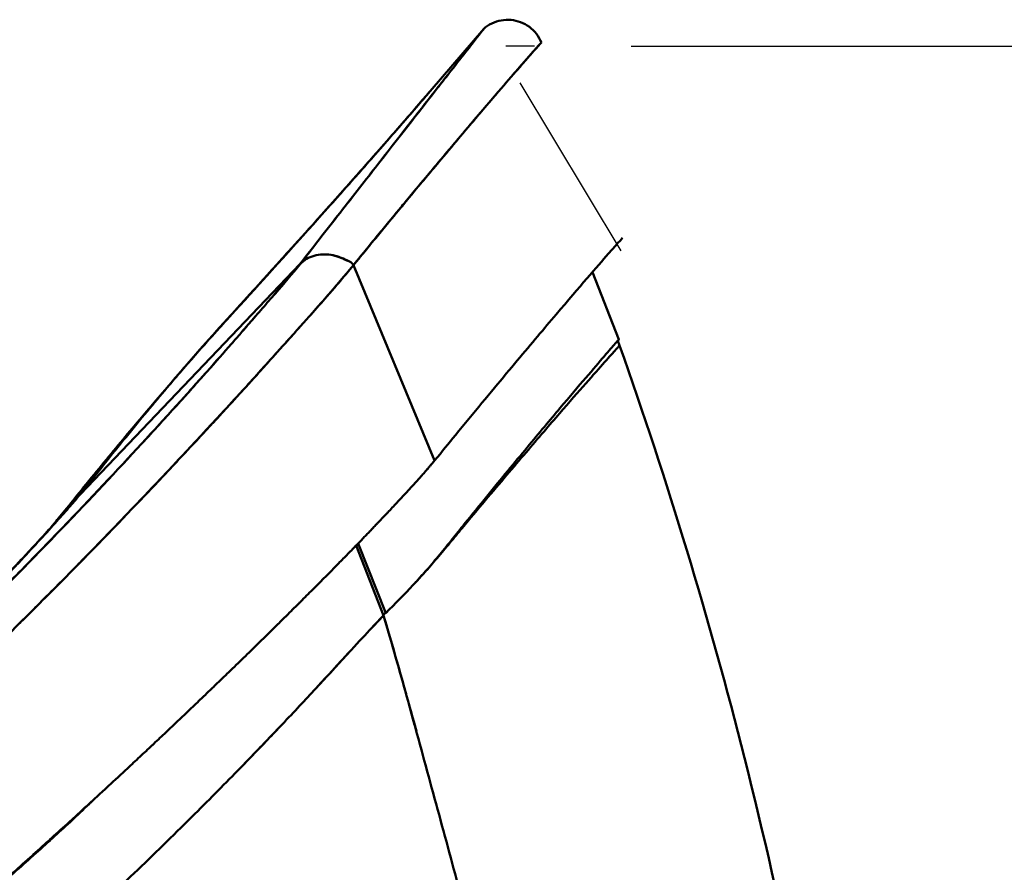
# Model space of a CAD drawing. Units: millimetres. Extents: x 0 to 8400, y 0 to 5940.
# Drawn here: x 3401 to 3564, y 2633 to 2774 of the extents above; entities that cross this region are included whole.
import ezdxf

# ---------------------------------------------------------------- set-up
doc = ezdxf.new("R2010")
doc.units = ezdxf.units.MM
doc.header["$LTSCALE"] = 20
for name, color, linetype, lineweight in [('Bemaßung (ISO)', 7, 'Continuous', 25), ('Sichtbar (ISO)', 7, 'Continuous', 50), ('Skizziergeometrie (ISO)', 7, 'Continuous', 25)]:
    doc.layers.add(name, color=color, linetype=linetype, lineweight=lineweight)
doc.styles.add('Notiztext (DIN)', font='isocpeur.ttf')
doc.dimstyles.new('Standard (DIN)', dxfattribs={"dimscale": 20, "dimtxt": 3.5, "dimasz": 2.5, "dimexe": 3.175, "dimexo": 0.8, "dimgap": 0.8, "dimtad": 1, "dimrnd": 1e-08, "dimzin": 0, "dimtxsty": 'Notiztext (DIN)', "dimcen": 0.09, "dimdle": 10, "dimclrd": 256, "dimclre": 256, "dimclrt": 256, "dimadec": 0, "dimazin": 0, "dimtfac": 1, "dimtmove": 0, "dimatfit": 3, "dimfxl": 1, "dimtolj": 1, "dimtzin": 0, "dimlwd": -1, "dimlwe": -1, "dimarcsym": 0})

# ---------------------------------------------------------------- blocks, each defined once
blk = doc.blocks.new('*D12')
at = {"layer": 'Bemaßung (ISO)', "transparency": 16777216}
for p, q in [((3848.87, 1970.27), (3848.87, 2654.24)), ((3083.9, 1970.27), (3912.37, 1970.27)), ((3848.87, 1508.37), (3848.87, 1920.27)), ((3544.87, 1458.37), (3912.37, 1458.37))]:
    blk.add_line(p, q, dxfattribs=at)
for points in [[(3840.53, 1920.27), (3857.2, 1920.27), (3848.87, 1970.27)], [(3840.53, 1508.37), (3857.2, 1508.37), (3848.87, 1458.37)]]:
    blk.add_solid(points, dxfattribs=at)
at = {"layer": 'Defpoints', "color": 0, "transparency": 16777216}
for p in [(3067.9, 1970.27), (3848.87, 1970.27), (3528.87, 1458.37)]:
    blk.add_point(p, dxfattribs=at)
at = {"layer": 'Bemaßung (ISO)', "transparency": 16777216, "insert": (3748.87, 2155.24), "char_height": 70, "attachment_point": 1, "rotation": 90, "style": 'Notiztext (DIN)'}
blk.add_mtext('\\A1; 490 (+200)', dxfattribs=at)
blk = doc.blocks.new('*D13')
at = {"layer": 'Bemaßung (ISO)', "transparency": 16777216}
for p, q in [((3502.08, 2769.68), (4208.73, 2769.68)), ((4145.23, 1508.37), (4145.23, 2719.68)), ((3544.87, 1458.37), (4208.73, 1458.37))]:
    blk.add_line(p, q, dxfattribs=at)
for points in [[(4136.9, 2719.68), (4153.56, 2719.68), (4145.23, 2769.68)], [(4136.9, 1508.37), (4153.56, 1508.37), (4145.23, 1458.37)]]:
    blk.add_solid(points, dxfattribs=at)
at = {"layer": 'Defpoints', "color": 0, "transparency": 16777216}
for p in [(3486.08, 2769.68), (4145.23, 2769.68), (3528.87, 1458.37)]:
    blk.add_point(p, dxfattribs=at)
at = {"layer": 'Bemaßung (ISO)', "transparency": 16777216, "insert": (4045.23, 1936.08), "char_height": 70, "attachment_point": 1, "rotation": 90, "style": 'Notiztext (DIN)'}
blk.add_mtext('\\A1; 1310 (+200)', dxfattribs=at)

msp = doc.modelspace()

# ---------------------------------------------------------------- linework, layer by layer
at = {"layer": 'Sichtbar (ISO)'}
for p, q in [((3468.806, 2762.23), (3477.688, 2772.547)), ((3477.688, 2772.547), (3468.806, 2762.23)), ((3468.806, 2762.23), (3477.688, 2772.547)), ((3447.276, 2733.627), (3410.968, 2695.598)), ((3410.968, 2695.598), (3447.276, 2733.627)), ((3447.276, 2733.627), (3410.968, 2695.598)), ((3447.276, 2733.627), (3447.287, 2733.617)), ((3456.583, 2732.344), (3456.122, 2733.452)), ((3456.122, 2733.452), (3469.563, 2701.136)), ((3469.563, 2701.136), (3456.122, 2733.452)), ((3495.66, 2732.3), (3500.056, 2721.188)), ((3499.86, 2720.965), (3500.155, 2720.188)), ((3499.86, 2720.965), (3500.155, 2720.188)), ((3461.13, 2675.521), (3456.558, 2687.076)), ((3461.486, 2675.885), (3456.913, 2687.442)), ((3461.13, 2675.521), (3462.794, 2669.761)), ((3462.789, 2669.76), (3462.794, 2669.761)), ((3462.794, 2669.761), (3462.789, 2669.76))]:
    msp.add_line(p, q, dxfattribs=at)
for start_param, end_param in [(0.1960946, 0.2349581), (0.2465009, 0.2465021)]:
    msp.add_ellipse((3554.288, 2464.962), major_axis=(-119.956, 247.809), ratio=0.5315047, start_param=start_param, end_param=end_param, dxfattribs=at)
for points in [[(3487.217, 2770.303), (3487.007, 2770.807), (3486.459, 2771.769), (3485.277, 2772.926), (3483.819, 2773.725), (3482.212, 2774.096), (3480.55, 2774.024), (3479.024, 2773.5), (3478.043, 2772.96), (3477.688, 2772.547)], [(3477.688, 2772.547), (3478.043, 2772.96), (3479.024, 2773.5), (3480.55, 2774.024), (3482.212, 2774.096), (3483.819, 2773.725), (3485.277, 2772.926), (3486.459, 2771.769), (3487.007, 2770.807), (3487.217, 2770.303)], [(3486.332, 2769.307), (3486.922, 2769.974), (3487.219, 2770.304), (3487.217, 2770.303)], [(3476.46, 2757.888), (3479.502, 2761.464), (3481.916, 2764.26), (3483.679, 2766.284)], [(3471.895, 2765.148), (3471.307, 2764.396), (3470.674, 2763.587), (3469.996, 2762.722)], [(3469.996, 2762.722), (3467.446, 2759.462), (3464.268, 2755.399), (3460.475, 2750.544)], [(3460.475, 2750.544), (3458.578, 2748.117), (3456.527, 2745.493), (3454.326, 2742.673)], [(3454.326, 2742.673), (3453.225, 2741.264), (3452.087, 2739.804), (3450.912, 2738.297)], [(3450.912, 2738.297), (3449.737, 2736.789), (3448.529, 2735.223), (3447.276, 2733.627)], [(3456.122, 2733.452), (3455.951, 2733.87), (3455.033, 2734.262), (3453.772, 2734.849), (3452.433, 2735.212), (3451.03, 2735.293), (3449.623, 2735.073), (3448.324, 2734.55), (3447.604, 2733.953), (3447.29, 2733.621)], [(3447.29, 2733.621), (3447.603, 2733.95), (3448.312, 2734.544), (3449.627, 2735.073), (3450.996, 2735.29), (3452.41, 2735.216), (3453.745, 2734.861), (3455, 2734.271), (3455.945, 2733.884), (3456.122, 2733.452)], [(3456.122, 2733.452), (3456.966, 2734.481), (3457.793, 2735.495), (3458.604, 2736.486)], [(3454.166, 2734.65), (3454.166, 2734.651), (3454.166, 2734.651), (3454.167, 2734.652)], [(3454.512, 2731.517), (3455.058, 2732.165), (3455.595, 2732.81), (3456.122, 2733.452)], [(3451.07, 2727.53), (3451.811, 2728.371), (3452.54, 2729.208), (3453.255, 2730.04)], [(3448.383, 2724.5), (3449.31, 2725.54), (3450.189, 2726.53), (3451.07, 2727.53)], [(3430.063, 2718.722), (3431.902, 2720.818), (3433.58, 2722.689), (3435.098, 2724.352)], [(3446.92, 2722.864), (3447.441, 2723.446), (3447.919, 2723.98), (3448.383, 2724.5)], [(3447.73, 2723.769), (3447.472, 2723.48), (3447.206, 2723.183), (3446.924, 2722.868)], [(3445.165, 2720.9), (3445.815, 2721.627), (3446.399, 2722.281), (3446.92, 2722.864)], [(3443.925, 2719.515), (3444.362, 2720.003), (3444.776, 2720.465), (3445.165, 2720.9)], [(3425.261, 2713.155), (3426.969, 2715.167), (3428.569, 2717.019), (3430.063, 2718.722)], [(3440.49, 2715.699), (3440.987, 2716.249), (3441.467, 2716.781), (3441.928, 2717.293)], [(3436.9, 2711.749), (3438.178, 2713.148), (3439.38, 2714.472), (3440.49, 2715.699)], [(3418.505, 2705.035), (3420.89, 2707.957), (3423.159, 2710.681), (3425.261, 2713.155)], [(3434.412, 2709.034), (3435.151, 2709.837), (3435.871, 2710.623), (3436.57, 2711.387)], [(3431.307, 2705.673), (3432.375, 2706.824), (3433.411, 2707.945), (3434.412, 2709.034)], [(3414.84, 2700.484), (3416.091, 2702.065), (3417.312, 2703.574), (3418.505, 2705.035)], [(3424.653, 2698.566), (3426.678, 2700.709), (3428.63, 2702.793), (3430.491, 2704.795)], [(3410.968, 2695.598), (3412.306, 2697.245), (3413.588, 2698.903), (3414.84, 2700.484)], [(3419.32, 2692.961), (3421.116, 2694.834), (3422.871, 2696.68), (3424.576, 2698.484)], [(3405.822, 2689.727), (3405.822, 2689.727), (3405.822, 2689.726), (3405.822, 2689.726)], [(3402.829, 2686.503), (3402.499, 2686.149), (3402.163, 2685.79), (3401.822, 2685.427)], [(3401.822, 2685.427), (3401.212, 2684.777), (3400.586, 2684.113), (3399.947, 2683.438)], [(3401.905, 2675.221), (3404.9, 2678.196), (3407.872, 2681.189), (3410.789, 2684.162)], [(3400.918, 2674.242), (3401.247, 2674.568), (3401.576, 2674.895), (3401.905, 2675.221)], [(3459.175, 2673.477), (3459.906, 2674.256), (3460.557, 2674.938), (3461.13, 2675.521)], [(3461.094, 2675.612), (3461.214, 2675.731), (3461.333, 2675.85), (3461.452, 2675.969)], [(3461.094, 2675.612), (3461.214, 2675.731), (3461.333, 2675.85), (3461.452, 2675.969)], [(3462.794, 2669.761), (3463.484, 2667.35), (3464.167, 2664.935), (3464.842, 2662.519)], [(3413.051, 2644.941), (3412.954, 2644.851), (3412.86, 2644.763), (3412.77, 2644.676)]]:
    msp.add_open_spline(points, degree=3, dxfattribs=at)
for points, knots in [([(3447.29, 2733.621), (3449.791, 2736.824), (3452.138, 2739.85), (3456.541, 2745.489), (3458.592, 2748.116), (3464.282, 2755.403), (3467.459, 2759.471), (3472.557, 2765.995), (3474.478, 2768.451), (3477.045, 2771.729), (3477.69, 2772.551), (3477.688, 2772.547)], [0, 0, 0, 0, 40.1535604, 40.1535604, 80.3071208, 80.3071208, 160.6142416, 160.6142416, 240.9213625, 240.9213625, 321.2284833, 321.2284833, 321.2284833, 321.2284833]), ([(3456.122, 2733.452), (3457.302, 2734.89), (3460.005, 2738.209), (3463.988, 2743.028), (3469.237, 2749.333), (3477.249, 2758.861), (3485.083, 2767.93), (3487.221, 2770.305), (3487.217, 2770.303)], [-321.2322357, -321.2322357, -321.2322357, -321.2322357, -302.5555994, -277.1798477, -251.8039407, -203.0046398, -101.5020461, 0, 0, 0, 0]), ([(3486.332, 2769.307), (3486.036, 2768.973), (3485.667, 2768.555), (3484.783, 2767.548), (3484.267, 2766.959), (3483.679, 2766.284)], [-267.6901875, -267.6901875, -267.6901875, -267.6901875, -240.9213625, -240.9213625, -214.1522051, -214.1522051, -214.1522051, -214.1522051]), ([(3471.895, 2765.148), (3471.307, 2764.396), (3470.674, 2763.587), (3467.446, 2759.462), (3464.268, 2755.399), (3458.578, 2748.117), (3456.527, 2745.493), (3453.225, 2741.264), (3452.087, 2739.804), (3449.737, 2736.789), (3448.529, 2735.223), (3447.276, 2733.627)], [-182.3431393, -182.3431393, -182.3431393, -182.3431393, -160.9711199, -160.9711199, -80.48556, -80.48556, -40.24278, -40.24278, -20.12139, -20.12139, 0, 0, 0, 0]), ([(3435.098, 2724.352), (3435.306, 2724.58), (3435.512, 2724.806), (3436.333, 2725.705), (3436.937, 2726.369), (3439.313, 2728.978), (3441.031, 2730.872), (3447.527, 2738.053), (3451.616, 2742.626), (3458.668, 2750.575), (3461.597, 2753.918), (3466.333, 2759.356), (3468.026, 2761.323), (3468.741, 2762.154), (3468.791, 2762.211), (3468.805, 2762.228), (3468.806, 2762.23), (3468.806, 2762.23)], [0, 0, 0, 0, 0.1652759, 0.1652759, 0.6611303, 0.6611303, 2.1490552, 2.1490552, 6.6258932, 6.6258932, 11.4315339, 11.4315339, 16.8038328, 16.8038328, 17.2824422, 17.2824422, 17.3450396, 17.3450396, 17.3450396, 17.3450396]), ([(3435.098, 2724.352), (3435.284, 2724.555), (3435.467, 2724.757), (3436.2, 2725.559), (3436.74, 2726.152), (3438.868, 2728.49), (3440.412, 2730.19), (3446.299, 2736.691), (3450.088, 2740.918), (3457.159, 2748.864), (3460.239, 2752.369), (3465.445, 2758.33), (3467.298, 2760.479), (3468.466, 2761.834), (3468.609, 2762), (3468.759, 2762.174), (3468.801, 2762.223), (3468.806, 2762.229), (3468.806, 2762.23), (3468.806, 2762.23)], [0, 0, 0, 0, 0.147315, 0.147315, 0.5892789, 0.5892789, 1.9154329, 1.9154329, 5.9035115, 5.9035115, 10.6554421, 10.6554421, 15.9992509, 15.9992509, 16.8789943, 16.8789943, 17.3209072, 17.3209072, 17.346391, 17.346391, 17.346391, 17.346391]), ([(3468.806, 2762.23), (3468.806, 2762.23), (3468.799, 2762.221), (3468.743, 2762.156), (3468.713, 2762.121), (3468.628, 2762.022), (3468.591, 2761.979), (3468.49, 2761.862), (3468.424, 2761.785), (3468.339, 2761.686)], [17.34642417, 17.34642417, 17.34642417, 17.34642417, 17.54392835, 17.54392835, 17.65807217, 17.65807217, 17.71744834, 17.71744834, 17.77941015, 17.77941015, 17.77941015, 17.77941015]), ([(3476.711, 2758.182), (3474.623, 2755.729), (3472.232, 2752.898), (3467.607, 2747.376), (3465.517, 2744.867), (3461.035, 2739.463), (3458.654, 2736.547), (3456.122, 2733.452)], [-136.0606809, -136.0606809, -136.0606809, -136.0606809, -80.3071208, -80.3071208, -40.1535604, -40.1535604, 0, 0, 0, 0]), ([(3467.556, 2747.31), (3467.685, 2747.464), (3469.714, 2749.896), (3471.589, 2752.129), (3473.21, 2754.05)], [-254.3356447, -254.3356447, -254.3356447, -254.3356447, -251.8039407, -214.1693215, -214.1693215, -214.1693215, -214.1693215]), ([(3435.153, 2724.416), (3435.613, 2724.92), (3436.07, 2725.421), (3437.873, 2727.401), (3439.181, 2728.84), (3444.212, 2734.386), (3447.538, 2738.081), (3451.704, 2742.737), (3452.885, 2744.061), (3453.994, 2745.308)], [0, 0, 0, 0, 0.3554097, 0.3554097, 1.4218794, 1.4218794, 4.627655, 4.627655, 6.0100924, 6.0100924, 6.0100924, 6.0100924]), ([(3435.153, 2724.416), (3435.613, 2724.92), (3436.07, 2725.421), (3437.873, 2727.401), (3439.181, 2728.84), (3444.212, 2734.386), (3447.538, 2738.081), (3451.704, 2742.737), (3452.885, 2744.061), (3453.994, 2745.308)], [0, 0, 0, 0, 0.3554097, 0.3554097, 1.4218794, 1.4218794, 4.627655, 4.627655, 6.0100924, 6.0100924, 6.0100924, 6.0100924]), ([(3460.988, 2739.393), (3461.996, 2740.617), (3463.512, 2742.449), (3464.962, 2744.196), (3465.467, 2744.802)], [-294.4917111, -294.4917111, -294.4917111, -294.4917111, -277.1798477, -267.7172657, -267.7172657, -267.7172657, -267.7172657]), ([(3500.658, 2737.987), (3500.664, 2737.991), (3498.631, 2735.747), (3490.805, 2726.699), (3482.728, 2717.089), (3477.446, 2710.739), (3473.451, 2705.898), (3470.761, 2702.581), (3469.563, 2701.136)], [0, 0, 0, 0, 101.5020461, 203.0046398, 251.8039407, 277.1798477, 302.5555994, 321.2322357, 321.2322357, 321.2322357, 321.2322357]), ([(3500.658, 2737.987), (3500.664, 2737.991), (3498.631, 2735.747), (3490.805, 2726.699), (3482.728, 2717.089), (3477.446, 2710.739), (3473.451, 2705.898), (3470.761, 2702.581), (3469.563, 2701.136)], [0, 0, 0, 0, 101.5020461, 203.0046398, 251.8039407, 277.1798477, 302.5555994, 321.2322357, 321.2322357, 321.2322357, 321.2322357]), ([(3363.523, 2647.379), (3368.7, 2651.867), (3373.781, 2656.464), (3381.292, 2663.478), (3383.777, 2665.836), (3388.712, 2670.587), (3391.164, 2672.981), (3394.817, 2676.593), (3396.03, 2677.802), (3398.449, 2680.227), (3399.654, 2681.443), (3403.25, 2685.096), (3405.623, 2687.537), (3412.587, 2694.78), (3417.022, 2699.504), (3423.097, 2706.092), (3425.029, 2708.209), (3428.645, 2712.206), (3430.329, 2714.085), (3433.373, 2717.51), (3434.728, 2719.049), (3436.475, 2721.044), (3437.01, 2721.658), (3437.984, 2722.776), (3438.423, 2723.281), (3439.226, 2724.202), (3439.609, 2724.642), (3440.355, 2725.499), (3440.717, 2725.916), (3441.797, 2727.159), (3442.508, 2727.977), (3444.62, 2730.427), (3445.982, 2732.036), (3447.29, 2733.621)], [0, 0, 0, 0, 21.4296041, 21.4296041, 32.1444062, 32.1444062, 42.8592083, 42.8592083, 48.2166093, 48.2166093, 53.5740103, 53.5740103, 64.2888124, 64.2888124, 85.7184165, 85.7184165, 96.4332186, 96.4332186, 107.1480206, 107.1480206, 117.8628227, 117.8628227, 123.2202237, 123.2202237, 128.5776248, 128.5776248, 133.9350258, 133.9350258, 139.2924268, 139.2924268, 150.0072289, 150.0072289, 171.436833, 171.436833, 171.436833, 171.436833]), ([(3447.276, 2733.627), (3445.97, 2732.043), (3444.61, 2730.434), (3442.501, 2727.984), (3441.791, 2727.166), (3440.353, 2725.509), (3439.624, 2724.67), (3438.422, 2723.29), (3437.983, 2722.786), (3437.01, 2721.668), (3436.475, 2721.056), (3434.729, 2719.062), (3433.375, 2717.525), (3428.811, 2712.388), (3425.127, 2708.305), (3417.031, 2699.526), (3412.597, 2694.803), (3405.635, 2687.561), (3403.263, 2685.12), (3399.668, 2681.467), (3398.462, 2680.251), (3396.044, 2677.826), (3394.831, 2676.618), (3388.744, 2670.595), (3383.814, 2665.839), (3373.802, 2656.487), (3368.723, 2651.888), (3363.548, 2647.401)], [0, 0, 0, 0, 15.2477133, 15.2477133, 22.8715699, 22.8715699, 30.4954265, 30.4954265, 34.3073549, 34.3073549, 38.1192832, 38.1192832, 45.7431398, 45.7431398, 60.9908531, 60.9908531, 76.2385663, 76.2385663, 83.862423, 83.862423, 87.6743513, 87.6743513, 91.4862796, 91.4862796, 106.7339929, 106.7339929, 121.9817061, 121.9817061, 121.9817061, 121.9817061]), ([(3447.276, 2733.627), (3445.97, 2732.043), (3444.61, 2730.434), (3442.501, 2727.984), (3441.791, 2727.166), (3440.353, 2725.509), (3439.624, 2724.67), (3438.422, 2723.29), (3437.983, 2722.786), (3437.01, 2721.668), (3436.475, 2721.056), (3434.729, 2719.062), (3433.375, 2717.525), (3428.811, 2712.388), (3425.127, 2708.305), (3417.031, 2699.526), (3412.597, 2694.803), (3405.635, 2687.561), (3403.263, 2685.12), (3399.668, 2681.467), (3398.462, 2680.251), (3396.044, 2677.826), (3394.831, 2676.618), (3388.744, 2670.595), (3383.814, 2665.839), (3373.802, 2656.487), (3368.723, 2651.888), (3363.548, 2647.401)], [0, 0, 0, 0, 15.2477133, 15.2477133, 22.8715699, 22.8715699, 30.4954265, 30.4954265, 34.3073549, 34.3073549, 38.1192832, 38.1192832, 45.7431398, 45.7431398, 60.9908531, 60.9908531, 76.2385663, 76.2385663, 83.862423, 83.862423, 87.6743513, 87.6743513, 91.4862796, 91.4862796, 106.7339929, 106.7339929, 121.9817061, 121.9817061, 121.9817061, 121.9817061]), ([(3363.917, 2640.011), (3364.207, 2640.259), (3364.497, 2640.506), (3371.204, 2646.243), (3377.484, 2651.891), (3386.75, 2660.526), (3389.813, 2663.432), (3394.374, 2667.827), (3395.888, 2669.298), (3398.904, 2672.251), (3400.408, 2673.734), (3404.9, 2678.196), (3407.872, 2681.189), (3413.705, 2687.135), (3416.563, 2690.084), (3424.835, 2698.714), (3429.969, 2704.203), (3436.633, 2711.449), (3438.684, 2713.703), (3442.295, 2717.696), (3443.866, 2719.448), (3445.815, 2721.627), (3446.399, 2722.281), (3447.441, 2723.446), (3447.919, 2723.98), (3449.31, 2725.54), (3450.189, 2726.53), (3452.832, 2729.529), (3454.523, 2731.503), (3456.122, 2733.452)], [-177.736762, -177.736762, -177.736762, -177.736762, -176.59708, -176.59708, -151.3689257, -151.3689257, -138.7548486, -138.7548486, -132.44781, -132.44781, -126.1407714, -126.1407714, -113.5266943, -113.5266943, -100.9126171, -100.9126171, -75.6844628, -75.6844628, -63.0703857, -63.0703857, -50.4563086, -50.4563086, -44.14927, -44.14927, -37.8422314, -37.8422314, -25.2281543, -25.2281543, 0, 0, 0, 0]), ([(3456.122, 2733.452), (3454.713, 2731.735), (3453.235, 2730), (3450.929, 2727.366), (3450.154, 2726.491), (3449.124, 2725.332), (3448.882, 2725.06), (3448.637, 2724.785)], [-171.436833, -171.436833, -171.436833, -171.436833, -150.0072289, -150.0072289, -139.2924268, -139.2924268, -136.0533382, -136.0533382, -136.0533382, -136.0533382]), ([(3436.012, 2725.353), (3435.988, 2725.328), (3434.814, 2724.05), (3433.53, 2722.632), (3432.178, 2721.114)], [-161.3196885, -161.3196885, -161.3196885, -161.3196885, -160.6891263, -129.8836272, -129.8836272, -129.8836272, -129.8836272]), ([(3436.012, 2725.353), (3435.988, 2725.328), (3434.814, 2724.05), (3433.53, 2722.632), (3432.178, 2721.114)], [-161.3196885, -161.3196885, -161.3196885, -161.3196885, -160.6891263, -129.8836272, -129.8836272, -129.8836272, -129.8836272]), ([(3410.968, 2695.598), (3412.306, 2697.245), (3413.588, 2698.903), (3416.091, 2702.065), (3417.312, 2703.574), (3420.89, 2707.957), (3423.159, 2710.681), (3429.071, 2717.642), (3432.347, 2721.337), (3435.098, 2724.352)], [0, 0, 0, 0, 20.12139, 20.12139, 40.24278, 40.24278, 80.48556, 80.48556, 153.4418522, 153.4418522, 153.4418522, 153.4418522]), ([(3435.098, 2724.352), (3432.347, 2721.337), (3429.071, 2717.642), (3423.159, 2710.681), (3420.89, 2707.957), (3417.312, 2703.574), (3416.091, 2702.065), (3413.588, 2698.903), (3412.306, 2697.245), (3410.968, 2695.598)], [-151.3606049, -151.3606049, -151.3606049, -151.3606049, -79.3937835, -79.3937835, -39.6968918, -39.6968918, -19.8484459, -19.8484459, 0, 0, 0, 0]), ([(3445.961, 2721.791), (3445.752, 2721.557), (3445.535, 2721.314), (3445.193, 2720.932), (3445.075, 2720.8), (3444.955, 2720.665)], [-125.3647104, -125.3647104, -125.3647104, -125.3647104, -123.2202237, -123.2202237, -122.1196769, -122.1196769, -122.1196769, -122.1196769]), ([(3499.86, 2720.966), (3499.875, 2720.983), (3499.998, 2721.124), (3500.106, 2721.246), (3499.956, 2721.075), (3499.343, 2720.374), (3497.81, 2718.61), (3494.755, 2715.06), (3490.49, 2710.052), (3485.041, 2703.527), (3479.504, 2696.815), (3475.129, 2691.433), (3472.487, 2688.143), (3470.432, 2685.59), (3468.274, 2683.036), (3465.352, 2679.809), (3463.029, 2677.473), (3461.486, 2675.885)], [-380.4827885, -380.4827885, -380.4827885, -380.4827885, -377.5712532, -355.3393266, -333.1074, -310.8754734, -266.4116202, -221.8788093, -177.3459984, -132.6577597, -87.9695209, -65.5677446, -54.3566401, -43.1455355, -31.9480117, -20.7504878, 0, 0, 0, 0]), ([(3500.155, 2720.188), (3508.099, 2697.782), (3514.998, 2674.978), (3527.194, 2626.769), (3532.3, 2601.256), (3540.058, 2549.46), (3542.676, 2523.107), (3545.388, 2469.918), (3545.447, 2443.018), (3543.022, 2388.879), (3540.487, 2361.583), (3532.863, 2306.837), (3527.709, 2279.337), (3514.846, 2224.376), (3507.066, 2196.874), (3488.956, 2142.124), (3478.559, 2114.839), (3455.23, 2060.701), (3443.022, 2033.339), (3421.422, 1997.102), (3414.188, 1986.866), (3404.712, 1976.86), (3403.728, 1975.857), (3402.727, 1974.871)], [0, 0, 0, 0, 7.1318989, 7.1318989, 14.9183182, 14.9183182, 22.8441411, 22.8441411, 30.8958168, 30.8958168, 39.1019548, 39.1019548, 47.4781612, 47.4781612, 56.0355386, 56.0355386, 64.7784091, 64.7784091, 73.7207089, 73.7207089, 77.434318, 77.434318, 77.8551889, 77.8551889, 77.8551889, 77.8551889]), ([(3500.155, 2720.188), (3508.099, 2697.782), (3514.998, 2674.978), (3527.194, 2626.769), (3532.3, 2601.256), (3540.058, 2549.46), (3542.676, 2523.107), (3545.388, 2469.918), (3545.447, 2443.018), (3543.022, 2388.879), (3540.487, 2361.583), (3532.863, 2306.837), (3527.709, 2279.337), (3514.846, 2224.376), (3507.066, 2196.874), (3488.956, 2142.124), (3478.559, 2114.839), (3455.23, 2060.701), (3443.022, 2033.339), (3421.422, 1997.102), (3414.188, 1986.866), (3404.712, 1976.86), (3403.728, 1975.857), (3402.727, 1974.871)], [0, 0, 0, 0, 7.1318989, 7.1318989, 14.9183182, 14.9183182, 22.8441411, 22.8441411, 30.8958168, 30.8958168, 39.1019548, 39.1019548, 47.4781612, 47.4781612, 56.0355386, 56.0355386, 64.7784091, 64.7784091, 73.7207089, 73.7207089, 77.434318, 77.434318, 77.8551889, 77.8551889, 77.8551889, 77.8551889]), ([(3406.749, 2690.859), (3407.621, 2691.91), (3409.524, 2694.298), (3413.86, 2699.63), (3415.935, 2702.136), (3422.255, 2709.71), (3426.223, 2714.344), (3430.063, 2718.722)], [0, 0, 0, 0, 2.4366889, 2.4366889, 5.3772248, 5.3772248, 11.5258943, 11.5258943, 11.5258943, 11.5258943]), ([(3443.925, 2719.516), (3443.774, 2719.347), (3443.62, 2719.176), (3442.977, 2718.459), (3442.463, 2717.887), (3441.923, 2717.288)], [-119.1236108, -119.1236108, -119.1236108, -119.1236108, -117.8628227, -117.8628227, -113.9433834, -113.9433834, -113.9433834, -113.9433834]), ([(3466.418, 2681.001), (3466.884, 2681.498), (3467.343, 2681.997), (3467.796, 2682.499), (3468.547, 2683.332), (3469.278, 2684.173), (3469.993, 2685.013), (3470.708, 2685.854), (3471.406, 2686.696), (3472.091, 2687.523), (3472.776, 2688.35), (3473.449, 2689.163), (3474.11, 2689.959), (3475.431, 2691.55), (3476.706, 2693.071), (3477.932, 2694.528), (3480.377, 2697.435), (3482.63, 2700.086), (3484.682, 2702.487), (3486.733, 2704.888), (3488.584, 2707.04), (3490.233, 2708.941), (3491.877, 2710.836), (3493.322, 2712.483), (3494.562, 2713.892), (3495.802, 2715.3), (3496.838, 2716.47), (3497.668, 2717.403), (3498.496, 2718.336), (3499.119, 2719.033), (3499.534, 2719.496), (3499.742, 2719.728), (3499.898, 2719.901), (3500.001, 2720.016), (3500.104, 2720.131), (3500.155, 2720.187), (3500.155, 2720.188)], [25.2054905, 25.2054905, 25.2054905, 25.2054905, 31.9480106, 31.9480106, 31.9480106, 43.1455345, 43.1455345, 43.1455345, 54.3566391, 54.3566391, 54.3566391, 65.5677436, 65.5677436, 65.5677436, 87.96952, 87.96952, 87.96952, 132.6577588, 132.6577588, 132.6577588, 177.3459976, 177.3459976, 177.3459976, 221.8788086, 221.8788086, 221.8788086, 266.4116195, 266.4116195, 266.4116195, 310.8754728, 310.8754728, 310.8754728, 333.1073994, 333.1073994, 333.1073994, 355.284657, 355.284657, 355.284657, 355.284657]), ([(3466.418, 2681.001), (3466.884, 2681.498), (3467.343, 2681.997), (3467.796, 2682.499), (3468.547, 2683.332), (3469.278, 2684.173), (3469.993, 2685.013), (3470.708, 2685.854), (3471.406, 2686.696), (3472.091, 2687.523), (3472.776, 2688.35), (3473.449, 2689.163), (3474.11, 2689.959), (3475.431, 2691.55), (3476.706, 2693.071), (3477.932, 2694.528), (3480.377, 2697.435), (3482.63, 2700.086), (3484.682, 2702.487), (3486.733, 2704.888), (3488.584, 2707.04), (3490.233, 2708.941), (3491.877, 2710.836), (3493.322, 2712.483), (3494.562, 2713.892), (3495.802, 2715.3), (3496.838, 2716.47), (3497.668, 2717.403), (3498.496, 2718.336), (3499.119, 2719.033), (3499.534, 2719.496), (3499.742, 2719.728), (3499.898, 2719.901), (3500.001, 2720.016), (3500.104, 2720.131), (3500.155, 2720.187), (3500.155, 2720.188)], [25.2054905, 25.2054905, 25.2054905, 25.2054905, 31.9480106, 31.9480106, 31.9480106, 43.1455345, 43.1455345, 43.1455345, 54.3566391, 54.3566391, 54.3566391, 65.5677436, 65.5677436, 65.5677436, 87.96952, 87.96952, 87.96952, 132.6577588, 132.6577588, 132.6577588, 177.3459976, 177.3459976, 177.3459976, 221.8788086, 221.8788086, 221.8788086, 266.4116195, 266.4116195, 266.4116195, 310.8754728, 310.8754728, 310.8754728, 333.1073994, 333.1073994, 333.1073994, 355.284657, 355.284657, 355.284657, 355.284657]), ([(3436.901, 2711.75), (3435.759, 2710.5), (3434.557, 2709.189), (3432.392, 2706.843), (3431.453, 2705.829), (3430.49, 2704.793)], [-103.1263975, -103.1263975, -103.1263975, -103.1263975, -96.4332186, -96.4332186, -91.5638046, -91.5638046, -91.5638046, -91.5638046]), ([(3469.563, 2701.136), (3469.53, 2701.097), (3469.375, 2700.911), (3469.342, 2700.872), (3469.281, 2700.799), (3469.155, 2700.649), (3469.093, 2700.576), (3468.992, 2700.456), (3468.817, 2700.251), (3468.715, 2700.132), (3468.604, 2700.002), (3468.445, 2699.819), (3468.333, 2699.689), (3468.162, 2699.492), (3467.924, 2699.221), (3467.751, 2699.024), (3467.57, 2698.819), (3467.344, 2698.563), (3467.16, 2698.358), (3466.973, 2698.148), (3466.751, 2697.9), (3466.561, 2697.689), (3466.278, 2697.374), (3465.937, 2696.998), (3465.648, 2696.681), (3465.354, 2696.359), (3465.016, 2695.991), (3464.717, 2695.666), (3464.587, 2695.525), (3464.45, 2695.377), (3464.311, 2695.226), (3463.972, 2694.86), (3463.616, 2694.477), (3463.29, 2694.128), (3462.823, 2693.628), (3462.305, 2693.077), (3461.824, 2692.568), (3461.7, 2692.437), (3461.578, 2692.308), (3461.457, 2692.18), (3461.08, 2691.781), (3460.709, 2691.392), (3460.285, 2690.946), (3460.159, 2690.814), (3460.037, 2690.687), (3459.91, 2690.553), (3459.87, 2690.512), (3459.83, 2690.47), (3459.788, 2690.426), (3459.613, 2690.243), (3459.448, 2690.071), (3459.262, 2689.877), (3459.077, 2689.684), (3458.902, 2689.502), (3458.706, 2689.298), (3458.509, 2689.093), (3458.325, 2688.902), (3458.117, 2688.687), (3458.103, 2688.672), (3458.088, 2688.657), (3458.074, 2688.642), (3457.881, 2688.442), (3457.702, 2688.257), (3457.495, 2688.043), (3457.273, 2687.813), (3457.072, 2687.605), (3456.837, 2687.363), (3456.601, 2687.12), (3456.39, 2686.903), (3456.142, 2686.649), (3455.894, 2686.393), (3455.674, 2686.167), (3455.413, 2685.9), (3455.151, 2685.632), (3454.922, 2685.398), (3454.648, 2685.118), (3454.373, 2684.837), (3454.136, 2684.596), (3453.849, 2684.304), (3453.647, 2684.098), (3453.467, 2683.914), (3453.274, 2683.718), (3453.191, 2683.634), (3453.106, 2683.548), (3453.017, 2683.457), (3452.716, 2683.151), (3452.464, 2682.896), (3452.151, 2682.58), (3451.838, 2682.262), (3451.579, 2682.001), (3451.254, 2681.673), (3450.928, 2681.344), (3450.664, 2681.078), (3450.327, 2680.739), (3449.987, 2680.397), (3449.72, 2680.129), (3449.37, 2679.778), (3449.017, 2679.423), (3448.749, 2679.155), (3448.386, 2678.792), (3448.018, 2678.423), (3447.753, 2678.159), (3447.375, 2677.782), (3447.257, 2677.664), (3447.15, 2677.558), (3447.047, 2677.456), (3446.818, 2677.227), (3446.61, 2677.02), (3446.338, 2676.75), (3445.935, 2676.349), (3445.69, 2676.106), (3445.278, 2675.697), (3445.009, 2675.431), (3444.83, 2675.253), (3444.557, 2674.983), (3444.276, 2674.705), (3444.112, 2674.543), (3443.827, 2674.262), (3443.525, 2673.963), (3443.394, 2673.834), (3443.087, 2673.532), (3442.742, 2673.191), (3442.687, 2673.137), (3442.338, 2672.794), (3441.998, 2672.46), (3441.923, 2672.385), (3441.579, 2672.048), (3441.411, 2671.883), (3440.982, 2671.462), (3440.812, 2671.295), (3440.613, 2671.101), (3440.236, 2670.732), (3440.035, 2670.535), (3439.726, 2670.232), (3439.17, 2669.689), (3438.855, 2669.383), (3438.517, 2669.053), (3438.001, 2668.55), (3437.657, 2668.216), (3437.3, 2667.869), (3436.804, 2667.387), (3436.442, 2667.036), (3436.071, 2666.676), (3435.585, 2666.206), (3435.21, 2665.843), (3434.828, 2665.474), (3434.348, 2665.01), (3433.962, 2664.638), (3433.571, 2664.262), (3433.094, 2663.802), (3432.699, 2663.422), (3432.362, 2663.099), (3431.97, 2662.722), (3431.584, 2662.352), (3431.304, 2662.083), (3431.028, 2661.818), (3430.779, 2661.581), (3430.182, 2661.009), (3429.437, 2660.297), (3428.83, 2659.719), (3428.218, 2659.136), (3427.475, 2658.429), (3426.854, 2657.84), (3426.23, 2657.248), (3425.486, 2656.543), (3424.854, 2655.946), (3424.228, 2655.355), (3423.497, 2654.666), (3422.862, 2654.069), (3422.852, 2654.059), (3422.842, 2654.05), (3422.832, 2654.04), (3422.185, 2653.432), (3421.442, 2652.735), (3420.79, 2652.125), (3420.133, 2651.51), (3419.395, 2650.82), (3418.733, 2650.203), (3417.749, 2649.286), (3416.617, 2648.235), (3415.625, 2647.317), (3415.033, 2646.768), (3414.405, 2646.188), (3413.782, 2645.614), (3413.346, 2645.212), (3412.913, 2644.814), (3412.496, 2644.431), (3411.467, 2643.484), (3410.386, 2642.495), (3409.352, 2641.551), (3409.294, 2641.498), (3409.235, 2641.445), (3409.177, 2641.392), (3408.167, 2640.47), (3407.218, 2639.608), (3406.197, 2638.683), (3405.626, 2638.165), (3405.088, 2637.679), (3404.548, 2637.192), (3404.053, 2636.745), (3403.556, 2636.298), (3403.03, 2635.825), (3401.929, 2634.835), (3400.956, 2633.964), (3399.851, 2632.978), (3398.743, 2631.99), (3397.772, 2631.128), (3396.66, 2630.144), (3396.162, 2629.703), (3395.693, 2629.289), (3395.227, 2628.878), (3394.65, 2628.369), (3394.077, 2627.865), (3393.457, 2627.321), (3392.333, 2626.335), (3391.369, 2625.493), (3390.241, 2624.512), (3389.107, 2623.526), (3388.149, 2622.697), (3387.011, 2621.716), (3385.865, 2620.729), (3384.917, 2619.916), (3383.766, 2618.935), (3382.607, 2617.945), (3381.672, 2617.152), (3380.508, 2616.168), (3379.33, 2615.174), (3378.416, 2614.406), (3377.233, 2613.418), (3376.86, 2613.106), (3376.517, 2612.819), (3376.175, 2612.535), (3375.809, 2612.23), (3375.443, 2611.927), (3375.042, 2611.595), (3375.004, 2611.563), (3374.966, 2611.531), (3374.928, 2611.5)], [-203.9961283, -203.9961283, -203.9961283, -203.9961283, -203.4883496, -203.4883496, -203.4883496, -202.5326468, -202.5326468, -202.5326468, -200.9727386, -200.9727386, -200.9727386, -199.2718883, -199.2718883, -199.2718883, -196.6941637, -196.6941637, -196.6941637, -194.0127496, -194.0127496, -194.0127496, -191.2725794, -191.2725794, -191.2725794, -187.1748462, -187.1748462, -187.1748462, -183.0090311, -183.0090311, -183.0090311, -181.1947676, -181.1947676, -181.1947676, -176.7747132, -176.7747132, -176.7747132, -170.4407223, -170.4407223, -170.4407223, -168.8048632, -168.8048632, -168.8048632, -163.7130473, -163.7130473, -163.7130473, -162.2013821, -162.2013821, -162.2013821, -161.7324957, -161.7324957, -161.7324957, -159.7453717, -159.7453717, -159.7453717, -157.7544807, -157.7544807, -157.7544807, -155.7592586, -155.7592586, -155.7592586, -155.6194232, -155.6194232, -155.6194232, -153.7465823, -153.7465823, -153.7465823, -151.7305849, -151.7305849, -151.7305849, -149.7105753, -149.7105753, -149.7105753, -147.6855639, -147.6855639, -147.6855639, -145.6542643, -145.6542643, -145.6542643, -143.6149797, -143.6149797, -143.6149797, -142.1793772, -142.1793772, -142.1793772, -141.5667835, -141.5667835, -141.5667835, -139.5120854, -139.5120854, -139.5120854, -137.4487886, -137.4487886, -137.4487886, -135.3742792, -135.3742792, -135.3742792, -133.284809, -133.284809, -133.284809, -131.1747668, -131.1747668, -131.1747668, -129.0352387, -129.0352387, -129.0352387, -128.3662312, -128.3662312, -128.3662312, -126.8673412, -126.8673412, -126.8673412, -124.6374504, -124.6374504, -124.6374504, -123.1870567, -123.1870567, -123.1870567, -121.6877985, -121.6877985, -121.6877985, -120.0980821, -120.0980821, -120.0980821, -118.3072494, -118.3072494, -118.3072494, -116.5678978, -116.5678978, -116.5678978, -115.715154, -115.715154, -115.715154, -114.7212342, -114.7212342, -114.7212342, -113.1893335, -113.1893335, -113.1893335, -111.5405865, -111.5405865, -111.5405865, -109.8272178, -109.8272178, -109.8272178, -108.073218, -108.073218, -108.073218, -106.2914542, -106.2914542, -106.2914542, -104.4895934, -104.4895934, -104.4895934, -102.9537524, -102.9537524, -102.9537524, -101.8398284, -101.8398284, -101.8398284, -99.1566868, -99.1566868, -99.1566868, -96.4477035, -96.4477035, -96.4477035, -93.7190696, -93.7190696, -93.7190696, -91.0180668, -91.0180668, -91.0180668, -90.975144, -90.975144, -90.975144, -88.2128078, -88.2128078, -88.2128078, -85.4292021, -85.4292021, -85.4292021, -81.2888257, -81.2888257, -81.2888257, -78.8156581, -78.8156581, -78.8156581, -77.0855723, -77.0855723, -77.0855723, -72.811525, -72.811525, -72.811525, -72.5692451, -72.5692451, -72.5692451, -68.3598012, -68.3598012, -68.3598012, -66.00663, -66.00663, -66.00663, -63.8471837, -63.8471837, -63.8471837, -59.3264429, -59.3264429, -59.3264429, -54.7917902, -54.7917902, -54.7917902, -52.7592812, -52.7592812, -52.7592812, -50.2422073, -50.2422073, -50.2422073, -45.6750523, -45.6750523, -45.6750523, -41.0855133, -41.0855133, -41.0855133, -36.4674065, -36.4674065, -36.4674065, -31.8118556, -31.8118556, -31.8118556, -27.1054486, -27.1054486, -27.1054486, -25.6180535, -25.6180535, -25.6180535, -24.0263057, -24.0263057, -24.0263057, -23.8747031, -23.8747031, -23.8747031, -23.8747031]), ([(3469.563, 2701.136), (3469.53, 2701.097), (3469.375, 2700.911), (3469.342, 2700.872), (3469.281, 2700.799), (3469.155, 2700.649), (3469.093, 2700.576), (3468.992, 2700.456), (3468.817, 2700.251), (3468.715, 2700.132), (3468.604, 2700.002), (3468.445, 2699.819), (3468.333, 2699.689), (3468.162, 2699.492), (3467.924, 2699.221), (3467.751, 2699.024), (3467.57, 2698.819), (3467.344, 2698.563), (3467.16, 2698.358), (3466.973, 2698.148), (3466.751, 2697.9), (3466.561, 2697.689), (3466.278, 2697.374), (3465.937, 2696.998), (3465.648, 2696.681), (3465.354, 2696.359), (3465.016, 2695.991), (3464.717, 2695.666), (3464.587, 2695.525), (3464.45, 2695.377), (3464.311, 2695.226)], [-203.9961283, -203.9961283, -203.9961283, -203.9961283, -203.4883496, -203.4883496, -203.4883496, -202.5326468, -202.5326468, -202.5326468, -200.9727386, -200.9727386, -200.9727386, -199.2718883, -199.2718883, -199.2718883, -196.6941637, -196.6941637, -196.6941637, -194.0127496, -194.0127496, -194.0127496, -191.2725794, -191.2725794, -191.2725794, -187.1748462, -187.1748462, -187.1748462, -183.0090311, -183.0090311, -183.0090311, -181.1947676, -181.1947676, -181.1947676, -181.1947676]), ([(3424.653, 2698.566), (3420.817, 2694.505), (3416.72, 2690.232), (3411.806, 2685.2), (3411.133, 2684.513), (3410.457, 2683.824)], [-82.1459461, -82.1459461, -82.1459461, -82.1459461, -64.2888124, -64.2888124, -61.4726893, -61.4726893, -61.4726893, -61.4726893]), ([(3410.968, 2695.598), (3410.588, 2695.131), (3409.603, 2693.96), (3407.459, 2691.527), (3404.752, 2688.543), (3401.557, 2685.096), (3397.97, 2681.299), (3393.979, 2677.146), (3389.719, 2672.788), (3383.545, 2666.583), (3377.665, 2660.835), (3373.246, 2656.641), (3372.163, 2655.622)], [0, 0, 0, 0, 5.7257712, 11.4515425, 17.1244061, 22.7972697, 28.8507454, 34.9042211, 41.4300782, 47.9559353, 61.8245023, 66.3007524, 66.3007524, 66.3007524, 66.3007524]), ([(3464.311, 2695.226), (3463.972, 2694.86), (3463.616, 2694.477), (3463.29, 2694.128), (3462.823, 2693.628), (3462.305, 2693.077), (3461.824, 2692.568), (3461.7, 2692.437), (3461.578, 2692.308), (3461.457, 2692.18)], [-181.1947676, -181.1947676, -181.1947676, -181.1947676, -176.7747132, -176.7747132, -176.7747132, -170.4407223, -170.4407223, -170.4407223, -168.8048632, -168.8048632, -168.8048632, -168.8048632]), ([(3351.049, 2636.925), (3361.197, 2645.213), (3370.85, 2654.208), (3384.731, 2667.753), (3389.284, 2672.328), (3396.413, 2679.675), (3399.196, 2682.6), (3402.936, 2686.612), (3404.186, 2687.973), (3405.543, 2689.476), (3405.909, 2689.887), (3406.365, 2690.405), (3406.381, 2690.424), (3406.428, 2690.479), (3406.655, 2690.748), (3406.965, 2691.119)], [0.358602, 0.358602, 0.358602, 0.358602, 4.2850518, 4.2850518, 6.245426, 6.245426, 7.5668381, 7.5668381, 8.3064856, 8.3064856, 8.6592471, 8.6592471, 9.0353234, 9.0353234, 9.4193232, 9.4193232, 9.4193232, 9.4193232]), ([(3461.457, 2692.18), (3461.08, 2691.781), (3460.709, 2691.392), (3460.285, 2690.946), (3460.159, 2690.814), (3460.037, 2690.687), (3459.91, 2690.553)], [-168.8048632, -168.8048632, -168.8048632, -168.8048632, -163.7130473, -163.7130473, -163.7130473, -162.2013821, -162.2013821, -162.2013821, -162.2013821]), ([(3459.91, 2690.553), (3459.87, 2690.512), (3459.83, 2690.47), (3459.788, 2690.426), (3459.613, 2690.243), (3459.448, 2690.071), (3459.262, 2689.877), (3459.077, 2689.684), (3458.902, 2689.502), (3458.706, 2689.298), (3458.509, 2689.093), (3458.325, 2688.902), (3458.117, 2688.687), (3458.103, 2688.672), (3458.088, 2688.657), (3458.074, 2688.642)], [-162.2013821, -162.2013821, -162.2013821, -162.2013821, -161.7324957, -161.7324957, -161.7324957, -159.7453717, -159.7453717, -159.7453717, -157.7544807, -157.7544807, -157.7544807, -155.7592586, -155.7592586, -155.7592586, -155.6194232, -155.6194232, -155.6194232, -155.6194232]), ([(3458.074, 2688.642), (3457.881, 2688.442), (3457.702, 2688.257), (3457.495, 2688.043), (3457.273, 2687.813), (3457.072, 2687.605), (3456.837, 2687.363), (3456.601, 2687.12), (3456.39, 2686.903), (3456.142, 2686.649), (3455.894, 2686.393), (3455.674, 2686.167), (3455.413, 2685.9), (3455.151, 2685.632), (3454.922, 2685.398), (3454.648, 2685.118), (3454.373, 2684.837), (3454.136, 2684.596), (3453.849, 2684.304), (3453.647, 2684.098), (3453.467, 2683.914), (3453.274, 2683.718)], [-155.6194232, -155.6194232, -155.6194232, -155.6194232, -153.7465823, -153.7465823, -153.7465823, -151.7305849, -151.7305849, -151.7305849, -149.7105753, -149.7105753, -149.7105753, -147.6855639, -147.6855639, -147.6855639, -145.6542643, -145.6542643, -145.6542643, -143.6149797, -143.6149797, -143.6149797, -142.1793772, -142.1793772, -142.1793772, -142.1793772]), ([(3402.829, 2686.503), (3402.499, 2686.149), (3402.163, 2685.79), (3401.212, 2684.777), (3400.586, 2684.113), (3398.668, 2682.088), (3397.337, 2680.697), (3394.607, 2677.867), (3393.208, 2676.428), (3390.363, 2673.528), (3388.917, 2672.067), (3385.993, 2669.135), (3384.514, 2667.665), (3381.531, 2664.725), (3380.027, 2663.255), (3376.997, 2660.323), (3375.472, 2658.859), (3372.402, 2655.945), (3370.857, 2654.493), (3367.75, 2651.605), (3366.187, 2650.169), (3361.467, 2645.889), (3358.283, 2643.073), (3352.487, 2638.137), (3349.896, 2635.993), (3347.258, 2633.906)], [-115.6643867, -115.6643867, -115.6643867, -115.6643867, -113.1329931, -113.1329931, -108.6076734, -108.6076734, -99.557034, -99.557034, -90.5063945, -90.5063945, -81.4557551, -81.4557551, -72.4051156, -72.4051156, -63.3544762, -63.3544762, -54.3038367, -54.3038367, -45.2531973, -45.2531973, -36.2025578, -36.2025578, -18.1012789, -18.1012789, -3.7779286, -3.7779286, -3.7779286, -3.7779286]), ([(3453.274, 2683.718), (3453.191, 2683.634), (3453.106, 2683.548), (3453.017, 2683.457), (3452.716, 2683.151), (3452.464, 2682.896), (3452.151, 2682.58), (3451.838, 2682.262), (3451.579, 2682.001), (3451.254, 2681.673), (3450.928, 2681.344), (3450.664, 2681.078), (3450.327, 2680.739), (3449.987, 2680.397), (3449.72, 2680.129), (3449.37, 2679.778), (3449.017, 2679.423), (3448.749, 2679.155), (3448.386, 2678.792), (3448.018, 2678.423), (3447.753, 2678.159), (3447.375, 2677.782), (3447.257, 2677.664), (3447.15, 2677.558), (3447.047, 2677.456)], [-142.1793772, -142.1793772, -142.1793772, -142.1793772, -141.5667835, -141.5667835, -141.5667835, -139.5120854, -139.5120854, -139.5120854, -137.4487886, -137.4487886, -137.4487886, -135.3742792, -135.3742792, -135.3742792, -133.284809, -133.284809, -133.284809, -131.1747668, -131.1747668, -131.1747668, -129.0352387, -129.0352387, -129.0352387, -128.3662312, -128.3662312, -128.3662312, -128.3662312]), ([(3407.673, 2681), (3406.689, 2680.006), (3405.701, 2679.011), (3404.289, 2677.597), (3403.868, 2677.177), (3403.448, 2676.757)], [-57.6284186, -57.6284186, -57.6284186, -57.6284186, -53.5740103, -53.5740103, -51.8588127, -51.8588127, -51.8588127, -51.8588127]), ([(3447.047, 2677.456), (3446.818, 2677.227), (3446.61, 2677.02), (3446.338, 2676.75), (3445.935, 2676.349), (3445.69, 2676.106), (3445.278, 2675.697), (3445.009, 2675.431), (3444.83, 2675.253), (3444.557, 2674.983), (3444.276, 2674.705), (3444.112, 2674.543), (3443.827, 2674.262), (3443.525, 2673.963), (3443.394, 2673.834), (3443.087, 2673.532), (3442.742, 2673.191), (3442.687, 2673.137), (3442.338, 2672.794), (3441.998, 2672.46), (3441.923, 2672.385), (3441.579, 2672.048), (3441.411, 2671.883), (3440.982, 2671.462), (3440.812, 2671.295), (3440.613, 2671.101), (3440.236, 2670.732), (3440.035, 2670.535), (3439.726, 2670.232), (3439.17, 2669.689), (3438.855, 2669.383), (3438.517, 2669.053), (3438.001, 2668.55), (3437.657, 2668.216), (3437.3, 2667.869), (3436.804, 2667.387), (3436.442, 2667.036), (3436.071, 2666.676), (3435.585, 2666.206), (3435.21, 2665.843), (3434.828, 2665.474), (3434.348, 2665.01), (3433.962, 2664.638), (3433.571, 2664.262), (3433.094, 2663.802), (3432.699, 2663.422), (3432.362, 2663.099), (3431.97, 2662.722), (3431.584, 2662.352)], [-128.3662312, -128.3662312, -128.3662312, -128.3662312, -126.8673412, -126.8673412, -126.8673412, -124.6374504, -124.6374504, -124.6374504, -123.1870567, -123.1870567, -123.1870567, -121.6877985, -121.6877985, -121.6877985, -120.0980821, -120.0980821, -120.0980821, -118.3072494, -118.3072494, -118.3072494, -116.5678978, -116.5678978, -116.5678978, -115.715154, -115.715154, -115.715154, -114.7212342, -114.7212342, -114.7212342, -113.1893335, -113.1893335, -113.1893335, -111.5405865, -111.5405865, -111.5405865, -109.8272178, -109.8272178, -109.8272178, -108.073218, -108.073218, -108.073218, -106.2914542, -106.2914542, -106.2914542, -104.4895934, -104.4895934, -104.4895934, -102.9537524, -102.9537524, -102.9537524, -102.9537524]), ([(3461.13, 2675.521), (3460.358, 2674.736), (3458.539, 2672.813), (3454.932, 2668.883), (3451.876, 2665.556), (3450.181, 2663.727), (3450.143, 2663.686)], [-94.954336, -94.954336, -94.954336, -94.954336, -84.4038543, -73.8533725, -63.3028907, -63.061373, -63.061373, -63.061373, -63.061373]), ([(3461.13, 2675.521), (3460.358, 2674.736), (3458.539, 2672.813), (3454.932, 2668.883), (3451.876, 2665.556), (3450.181, 2663.727), (3450.143, 2663.686)], [-94.954336, -94.954336, -94.954336, -94.954336, -84.4038543, -73.8533725, -63.3028907, -63.0613728, -63.0613728, -63.0613728, -63.0613728]), ([(3487.507, 2564.938), (3486.919, 2568.354), (3485.433, 2576.681), (3482.929, 2589.599), (3479.763, 2604.126), (3476.591, 2618.52), (3472.998, 2632.767), (3469.055, 2647.019), (3465.205, 2661.387), (3462.493, 2670.801), (3461.13, 2675.521)], [-112.141322, -112.141322, -112.141322, -112.141322, -101.9550439, -87.3900376, -72.8250314, -58.2600251, -43.6950188, -29.1300125, -14.5650063, 0, 0, 0, 0]), ([(3487.507, 2564.938), (3486.919, 2568.354), (3485.433, 2576.681), (3482.929, 2589.599), (3479.763, 2604.126), (3476.591, 2618.52), (3472.998, 2632.767), (3469.055, 2647.019), (3465.205, 2661.387), (3462.493, 2670.801), (3461.13, 2675.521)], [-112.141322, -112.141322, -112.141322, -112.141322, -101.9550439, -87.3900376, -72.8250314, -58.2600251, -43.6950188, -29.1300125, -14.5650063, 0, 0, 0, 0]), ([(3408.552, 2622.236), (3409.277, 2622.912), (3411.637, 2625.112), (3415.631, 2628.839), (3422.088, 2634.99), (3429.492, 2642.229), (3437.53, 2650.359), (3444.287, 2657.404), (3450.053, 2663.573), (3453.695, 2667.537), (3455.485, 2669.486), (3455.906, 2669.944)], [2082.0931192, 2082.0931192, 2082.0931192, 2082.0931192, 2085.0677822, 2091.7730349, 2098.4782875, 2111.8887929, 2123.2317127, 2134.5746325, 2144.9279667, 2155.2813008, 2158.6261583, 2158.6261583, 2158.6261583, 2158.6261583]), ([(3431.584, 2662.352), (3431.304, 2662.083), (3431.028, 2661.818), (3430.779, 2661.581), (3430.182, 2661.009), (3429.437, 2660.297), (3428.83, 2659.719), (3428.218, 2659.136), (3427.475, 2658.429), (3426.854, 2657.84), (3426.23, 2657.248), (3425.486, 2656.543), (3424.854, 2655.946), (3424.228, 2655.355), (3423.497, 2654.666), (3422.862, 2654.069)], [-102.9537524, -102.9537524, -102.9537524, -102.9537524, -101.8398284, -101.8398284, -101.8398284, -99.1566868, -99.1566868, -99.1566868, -96.4477035, -96.4477035, -96.4477035, -93.7190696, -93.7190696, -93.7190696, -91.0180668, -91.0180668, -91.0180668, -91.0180668]), ([(3465.169, 2661.346), (3465.328, 2660.774), (3465.487, 2660.202), (3465.945, 2658.546), (3466.241, 2657.461), (3466.536, 2656.375)], [-664.869201, -664.869201, -664.869201, -664.869201, -663.0878303, -663.0878303, -659.7131725, -659.7131725, -659.7131725, -659.7131725]), ([(3443.751, 2656.867), (3442.179, 2655.211), (3440.261, 2653.208), (3438.263, 2651.15), (3437.974, 2650.853)], [-50.6729527, -50.6729527, -50.6729527, -50.6729527, -42.2019271, -40.78113, -40.78113, -40.78113, -40.78113]), ([(3443.751, 2656.867), (3442.179, 2655.211), (3440.261, 2653.208), (3438.263, 2651.15), (3437.974, 2650.853)], [-50.6729528, -50.6729528, -50.6729528, -50.6729528, -42.2019271, -40.7811301, -40.7811301, -40.7811301, -40.7811301]), ([(3422.862, 2654.069), (3422.852, 2654.059), (3422.842, 2654.05), (3422.832, 2654.04), (3422.185, 2653.432), (3421.442, 2652.735), (3420.79, 2652.125), (3420.133, 2651.51), (3419.395, 2650.82), (3418.733, 2650.203), (3417.749, 2649.286), (3416.617, 2648.235), (3415.625, 2647.317), (3415.033, 2646.768), (3414.405, 2646.188), (3413.782, 2645.614)], [-91.0180668, -91.0180668, -91.0180668, -91.0180668, -90.975144, -90.975144, -90.975144, -88.2128078, -88.2128078, -88.2128078, -85.4292021, -85.4292021, -85.4292021, -81.2888257, -81.2888257, -81.2888257, -78.8156581, -78.8156581, -78.8156581, -78.8156581]), ([(3413.782, 2645.614), (3413.346, 2645.212), (3412.913, 2644.814), (3412.496, 2644.431), (3411.467, 2643.484), (3410.386, 2642.495), (3409.352, 2641.551), (3409.294, 2641.498), (3409.235, 2641.445), (3409.177, 2641.392)], [-78.8156581, -78.8156581, -78.8156581, -78.8156581, -77.0855723, -77.0855723, -77.0855723, -72.811525, -72.811525, -72.811525, -72.5692451, -72.5692451, -72.5692451, -72.5692451]), ([(3412.77, 2644.676), (3412.64, 2644.552), (3412.512, 2644.429), (3412.385, 2644.307), (3411.419, 2643.381), (3410.397, 2642.41), (3409.41, 2641.483), (3409.355, 2641.431), (3409.299, 2641.378), (3409.243, 2641.326)], [-77.647105, -77.647105, -77.647105, -77.647105, -77.0855723, -77.0855723, -77.0855723, -72.811525, -72.811525, -72.811525, -72.5692451, -72.5692451, -72.5692451, -72.5692451]), ([(3409.177, 2641.392), (3408.167, 2640.47), (3407.218, 2639.608), (3406.197, 2638.683), (3405.626, 2638.165), (3405.088, 2637.679), (3404.548, 2637.192)], [-72.5692451, -72.5692451, -72.5692451, -72.5692451, -68.3598012, -68.3598012, -68.3598012, -66.00663, -66.00663, -66.00663, -66.00663]), ([(3409.243, 2641.326), (3408.256, 2640.411), (3407.319, 2639.554), (3406.301, 2638.631), (3405.732, 2638.115), (3405.193, 2637.629), (3404.649, 2637.141)], [-72.5692451, -72.5692451, -72.5692451, -72.5692451, -68.3598012, -68.3598012, -68.3598012, -66.00663, -66.00663, -66.00663, -66.00663]), ([(3404.548, 2637.192), (3404.053, 2636.745), (3403.556, 2636.298), (3403.03, 2635.825), (3401.929, 2634.835), (3400.956, 2633.964), (3399.851, 2632.978), (3398.743, 2631.99), (3397.772, 2631.128), (3396.66, 2630.144), (3396.162, 2629.703), (3395.693, 2629.289), (3395.227, 2628.878)], [-66.00663, -66.00663, -66.00663, -66.00663, -63.8471837, -63.8471837, -63.8471837, -59.3264429, -59.3264429, -59.3264429, -54.7917902, -54.7917902, -54.7917902, -52.7592812, -52.7592812, -52.7592812, -52.7592812]), ([(3404.649, 2637.141), (3404.153, 2636.695), (3403.655, 2636.248), (3403.128, 2635.776), (3402.024, 2634.788), (3401.048, 2633.918), (3399.941, 2632.934), (3398.83, 2631.947), (3397.856, 2631.085), (3396.741, 2630.102), (3396.242, 2629.661), (3395.771, 2629.247), (3395.304, 2628.836)], [-66.00663, -66.00663, -66.00663, -66.00663, -63.8471837, -63.8471837, -63.8471837, -59.3264429, -59.3264429, -59.3264429, -54.7917902, -54.7917902, -54.7917902, -52.7592812, -52.7592812, -52.7592812, -52.7592812])]:
    msp.add_open_spline(points, degree=3, knots=knots, dxfattribs=at)
at = {"layer": 'Skizziergeometrie (ISO)'}
for p, q in [((3486.077, 2769.68), (3481.338, 2769.68)), ((3500.429, 2735.821), (3483.708, 2763.636))]:
    msp.add_line(p, q, dxfattribs=at)

# ---------------------------------------------------------------- dimensions: what is measured, and where the dimension line sits
at = {"layer": 'Bemaßung (ISO)'}
for base, p2, text, override, picture, middle in [((4145.231, 2769.68), (3486.077, 2769.68), ' 1310 (+200)', {"dimdec": 2, "dimlfac": 0.999002, "dimtp": 0, "dimtm": 0, "dimtdec": 2, "dimtofl": 0, "dimatfit": 1}, '*D13', (4145.231, 2184.582)), ((3848.866, 1970.271), (3067.896, 1970.271), ' 490 (+200)', {"dimdec": 2, "dimlfac": 0.966986, "dimtp": 0, "dimtm": 0, "dimtdec": 2, "dimtofl": 0, "dimatfit": 2}, '*D12', (3848.866, 2396.739))]:
    dim = msp.add_linear_dim(base=base, p1=(3528.866, 1458.371), p2=p2, angle=270, text=text, dimstyle='Standard (DIN)', override=override, dxfattribs=at)
    dim.commit()
    dim.dimension.update_dxf_attribs({"geometry": picture, "text_midpoint": middle, "dimtype": 160})

doc.saveas('drawing.dxf')
